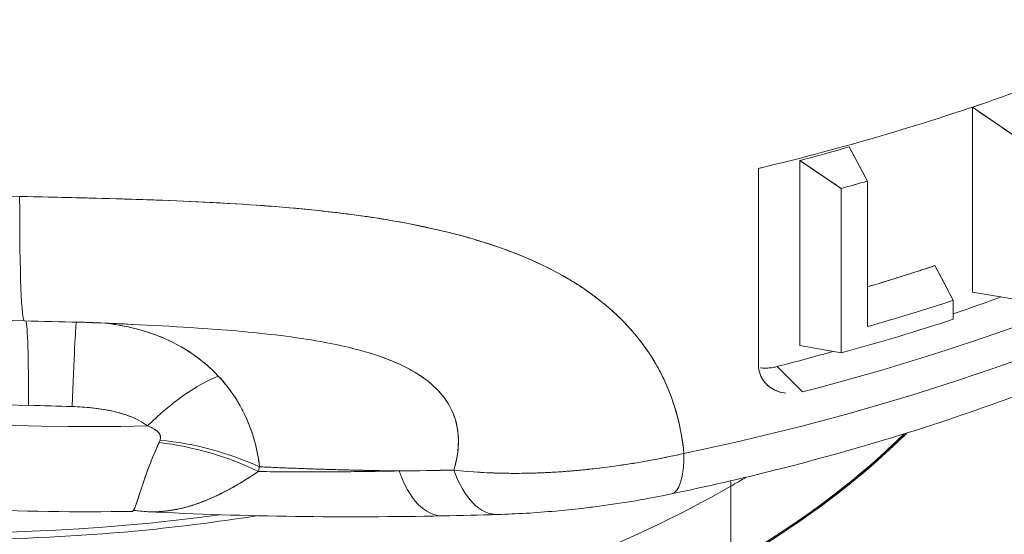
# Model space of a CAD drawing. Units: inches. Extents: x 3 to 195, y 3 to 12.
# Drawn here: x 180 to 180, y 10 to 10 of the extents above; entities that cross this region are included whole.
import ezdxf

# ---------------------------------------------------------------- set-up
doc = ezdxf.new("R2010")
doc.units = ezdxf.units.IN
doc.header["$MEASUREMENT"] = 0
doc.layers.get('0').update_dxf_attribs({"linetype": 'CONTINUOUS'})
doc.layers.add('DETAIL', color=1, linetype='CONTINUOUS')

# ---------------------------------------------------------------- blocks, each defined once
blk = doc.blocks.new('A$C3bc45627')
at = {"color": 0, "linetype": 'Continuous', "lineweight": 0, "extrusion": (-1.11022e-16, 0.816497, 0.57735)}
for p, q in [((0.68309, 19.60727), (0.65728, 19.62487)), ((0.65728, 19.62487), (0.65728, 19.50558)), ((0.65728, 19.50558), (0.65728, 19.62487)), ((0.57778, 19.59934), (0.5895, 19.5772)), ((0.5726, 19.57246), (0.54595, 19.59043)), ((0.54595, 19.59043), (0.54595, 19.47112)), ((0.54595, 19.47112), (0.54595, 19.59043)), ((0.5192, 19.5854), (0.5192, 19.45913)), ((0.5192, 19.45913), (0.5192, 19.5854)), ((0.5895, 19.5772), (0.5895, 19.4833)), ((0.5895, 19.4833), (0.5895, 19.5772)), ((0.5726, 19.46632), (0.5726, 19.57246)), ((0.5726, 19.57246), (0.5726, 19.46632)), ((0.633, 19.52266), (0.64489, 19.50029)), ((0.64489, 19.50029), (0.64489, 19.48804)), ((0.64489, 19.48804), (0.64489, 19.50029)), ((0.65728, 19.50558), (0.68309, 19.50112)), ((0.54595, 19.47112), (0.5726, 19.46632)), ((0.28572, 19.45989), (0.28572, 19.45988)), ((0.28572, 19.45988), (0.28572, 19.45989)), ((0.29086, 19.45748), (0.29086, 19.45748)), ((0.29086, 19.45748), (0.29086, 19.45748)), ((0.53136, 19.45752), (0.54762, 19.4412)), ((0.53136, 19.45752), (0.54762, 19.4412)), ((0.5244, 19.44608), (0.52408, 19.4464)), ((0.50134, 19.38028), (0.50134, 19.33047)), ((0.50134, 19.33047), (0.50134, 19.38028))]:
    blk.add_line(p, q, dxfattribs=at)
at = {"color": 0, "linetype": 'Continuous', "lineweight": 0, "extrusion": (8.17647e-17, 3.88578e-16, -1)}
blk.add_ellipse((0.0862, 20.01637), major_axis=(-1.1325, 0), ratio=0.57735, start_param=-2.56787, end_param=-1.917626, dxfattribs=at)
at = {"color": 0, "linetype": 'Continuous', "lineweight": 0}
for centre, major_axis, ratio, start_param, end_param in [((0.0862, 20.01637), (1.1325, 0), 0.57735, -1.223967, -0.573722), ((0.06752, 20.18306), (1.1325, -0.00022), 0.577266, -1.022943, -1.017822), ((0.0862, 20.22067), (1.1325, 0), 0.57735, -1.869724, -1.609293), ((0.08619, 20.16294), (1.13251, 0), 0.57735, -1.126864, -1.110277), ((0.04992, 19.67692), (-0.00422, -0.18995), 0.031425, -0.954967, 0), ((0.26279, 19.57887), (-0.0599, -0.01774), 0.000044, 0.000005, 0.000095), ((0.06752, 20.08916), (1.1325, 0.00004), 0.577363, -1.091803, -1.048008), ((0.08616, 20.06907), (1.13257, 0), 0.57735, -1.110275, -1.054887), ((0.06752, 20.05401), (1.1325, 0), 0.57735, -1.035823, -1.003984), ((0.0862, 19.98599), (0.9825, 0), 0.57735, -2.08564, -1.531215), ((0.0862, 20.05679), (1.1325, 0), 0.57735, -1.126864, -1.054885), ((0.04338, 19.35749), (0.00289, 0.12997), 0.031425, -0.954967, -0.087494), ((0.07526, 19.35667), (0.00396, 0.12994), 0.009502, 0.086707, 0.955312), ((0.06752, 20.05401), (1.1325, 0), 0.57735, -1.148814, -1.113755), ((0.13022, 19.34419), (-0.07315, -0.10747), 0.401193, -2.600269, -2.042754), ((0, 19.62074), (0.71, 0), 0.57735, -2.476272, -0.528344), ((-0.08335, 19.45327), (0.21784, -0.03842), 0.343812, -0.087167, -0.065681), ((0.13861, 19.32259), (-0.12584, 0.03263), 0.642176, -1.877821, -1.357976), ((0.13934, 19.32566), (-0.127, 0.02779), 0.634674, -1.902277, -1.384509), ((0.45076, 19.43403), (0.01226, -0.05873), 0.277542, 0, 0.926095), ((0, 19.66973), (0.709, 0), 0.57735, -2.391534, -0.785398), ((0, 19.77594), (0.73741, 0), 0.57735, -1.998475, -1.33584), ((0.3143, 19.42113), (0.00117, -0.05999), 0.529543, -1.038019, 0), ((0.34941, 19.422), (0.00181, -0.05997), 0.534204, -1.03832, 0), ((0, 19.66973), (0.709, 0), 0.57735, -0.785398, -0.765531), ((0.44477, 19.41294), (-0.04, 0.06928), 0.57735, -2.356194, -2.3039), ((0.0862, 19.86591), (0.08777, -0.48958), 0.000084, -0.00001, 0.000188), ((0.0862, 19.86591), (0.08777, -0.48958), 0.000084, -0.00001, 0.000188)]:
    blk.add_ellipse(centre, major_axis=major_axis, ratio=ratio, start_param=start_param, end_param=end_param, dxfattribs=at)
at = {"color": 0, "linetype": 'Continuous', "lineweight": 0, "extrusion": (4.04034e-17, 3.88578e-16, -1)}
blk.add_ellipse((0.0862, 20.03831), major_axis=(-1.1325, 0), ratio=0.57735, start_param=-2.522369, end_param=-1.990444, dxfattribs=at)
at = {"color": 0, "linetype": 'Continuous', "lineweight": 0, "extrusion": (6.50353e-17, 3.33067e-16, -1)}
blk.add_ellipse((0.0862, 20.22067), major_axis=(-1.1325, 0), ratio=0.57735, start_param=-1.532299, end_param=-1.271868, dxfattribs=at)
at = {"color": 0, "linetype": 'Continuous', "lineweight": 0, "extrusion": (1.59091e-17, 1.23103e-16, -1)}
blk.add_ellipse((0.48661, 19.54886), major_axis=(-1.3626, 0.91662), ratio=0.041177, start_param=1.586645, end_param=1.606226, dxfattribs=at)
at = {"color": 0, "linetype": 'Continuous', "lineweight": 0, "extrusion": (-1.51078e-17, 4.44089e-16, -1)}
blk.add_ellipse((0.0862, 20.16293), major_axis=(-1.1325, 0), ratio=0.57735, start_param=-2.031316, end_param=-2.014729, dxfattribs=at)
at = {"color": 0, "linetype": 'Continuous', "lineweight": 0, "extrusion": (5.72094e-15, -7.16925e-17, -1)}
blk.add_ellipse((0.04992, 19.67692), major_axis=(-0.00422, -0.18995), ratio=0.031425, start_param=0, end_param=0.954967, dxfattribs=at)
at = {"color": 0, "linetype": 'Continuous', "lineweight": 0, "extrusion": (-2.71052e-16, 3.54557e-17, -1)}
blk.add_ellipse((0.26279, 19.57887), major_axis=(-0.05989, -0.01775), ratio=0.000044, start_param=-0.000005, end_param=0.000086, dxfattribs=at)
at = {"color": 0, "linetype": 'Continuous', "lineweight": 0, "extrusion": (-5.68249e-17, 2.8415e-16, -1)}
blk.add_ellipse((0.67903, 19.52972), major_axis=(-0.47248, 0.88829), ratio=0.043697, start_param=-1.580684, end_param=-1.555503, dxfattribs=at)
at = {"color": 0, "linetype": 'Continuous', "lineweight": 0, "extrusion": (-6.32017e-17, 2.77556e-16, -1)}
blk.add_ellipse((0.0862, 19.99931), major_axis=(-0.9825, 0), ratio=0.57735, start_param=-1.532299, end_param=-1.064079, dxfattribs=at)
at = {"color": 0, "linetype": 'Continuous', "lineweight": 0, "extrusion": (1.06583e-17, 1.11022e-16, -1)}
blk.add_ellipse((0.0862, 19.99931), major_axis=(-0.9825, 0), ratio=0.57735, start_param=-1.532299, end_param=-1.064079, dxfattribs=at)
at = {"color": 0, "linetype": 'Continuous', "lineweight": 0, "extrusion": (1.21037e-17, 2.77556e-16, -1)}
blk.add_ellipse((0.0862, 20.06903), major_axis=(-1.1325, 0), ratio=0.57735, start_param=-2.086707, end_param=-2.031316, dxfattribs=at)
at = {"color": 0, "linetype": 'Continuous', "lineweight": 0, "extrusion": (1.67746e-17, 2.22045e-16, -1)}
blk.add_ellipse((0.0862, 19.98599), major_axis=(-0.9825, 0), ratio=0.57735, start_param=-1.610377, end_param=-1.055952, dxfattribs=at)
at = {"color": 0, "linetype": 'Continuous', "lineweight": 0, "extrusion": (7.68886e-15, -5.99286e-17, -1)}
blk.add_ellipse((0.04338, 19.35749), major_axis=(0.00289, 0.12997), ratio=0.031425, start_param=0.087494, end_param=0.954967, dxfattribs=at)
at = {"color": 0, "linetype": 'Continuous', "lineweight": 0, "extrusion": (-1.26854e-14, 4.97589e-16, -1)}
blk.add_ellipse((0.07526, 19.35667), major_axis=(0.00396, 0.12994), ratio=0.009502, start_param=-0.955312, end_param=-0.086707, dxfattribs=at)
at = {"color": 0, "linetype": 'Continuous', "lineweight": 0, "extrusion": (-1.21082e-16, 2.16723e-16, -1)}
blk.add_ellipse((0.13022, 19.34419), major_axis=(0.07315, 0.10747), ratio=0.401193, start_param=-1.098839, end_param=-0.541324, dxfattribs=at)
at = {"color": 0, "linetype": 'Continuous', "lineweight": 0, "extrusion": (-8.58271e-17, 1.11022e-16, -1)}
blk.add_ellipse((0, 19.62074), major_axis=(-0.711, 0), ratio=0.57735, start_param=-2.615554, end_param=-0.66549, dxfattribs=at)
at = {"color": 0, "linetype": 'Continuous', "lineweight": 0, "extrusion": (9.44788e-17, 5.55112e-16, -1)}
blk.add_ellipse((0, 19.62074), major_axis=(-0.711, 0), ratio=0.57735, start_param=-2.615554, end_param=-0.785398, dxfattribs=at)
at = {"color": 0, "linetype": 'Continuous', "lineweight": 0, "extrusion": (-6.83271e-17, 4.44089e-16, -1)}
blk.add_ellipse((0, 19.62074), major_axis=(-0.71, 0), ratio=0.57735, start_param=-2.613249, end_param=-0.785398, dxfattribs=at)
at = {"color": 0, "linetype": 'Continuous', "lineweight": 0, "extrusion": (1.23401e-16, 2.54737e-16, -1)}
blk.add_ellipse((0.13861, 19.32259), major_axis=(0.12584, -0.03263), ratio=0.642176, start_param=-1.783616, end_param=-1.263772, dxfattribs=at)
at = {"color": 0, "linetype": 'Continuous', "lineweight": 0, "extrusion": (9.99983e-17, 2.62242e-16, -1)}
blk.add_ellipse((0.13934, 19.32566), major_axis=(0.127, -0.02779), ratio=0.634674, start_param=-1.757084, end_param=-1.239315, dxfattribs=at)
at = {"color": 0, "linetype": 'Continuous', "lineweight": 0, "extrusion": (-7.06428e-16, -1.47415e-16, -1)}
blk.add_ellipse((0.45076, 19.43403), major_axis=(0.01226, -0.05873), ratio=0.277542, start_param=-0.926095, end_param=0, dxfattribs=at)
at = {"color": 0, "linetype": 'Continuous', "lineweight": 0, "extrusion": (-5.41741e-18, 3.33067e-16, -1)}
blk.add_ellipse((0, 19.66973), major_axis=(-0.709, 0), ratio=0.57735, start_param=-2.356194, end_param=-0.750059, dxfattribs=at)
at = {"color": 0, "linetype": 'Continuous', "lineweight": 0, "extrusion": (-6.75603e-17, 4.44089e-16, -1)}
blk.add_ellipse((0, 19.77594), major_axis=(-0.73741, 0), ratio=0.57735, start_param=-1.805752, end_param=-1.143117, dxfattribs=at)
at = {"color": 0, "linetype": 'Continuous', "lineweight": 0, "extrusion": (-1.63203e-16, 6.46499e-17, -1)}
blk.add_ellipse((-0.79483, 22.62579), major_axis=(-2.91459, 2.44954), ratio=0.725451, start_param=-2.451851, end_param=-2.440958, dxfattribs=at)
at = {"color": 0, "linetype": 'Continuous', "lineweight": 0, "extrusion": (-8.49926e-17, 7.14297e-17, -1)}
blk.add_ellipse((-0.79521, 22.62684), major_axis=(-2.91557, 2.45031), ratio=0.725447, start_param=-2.451841, end_param=-2.440952, dxfattribs=at)
at = {"color": 0, "linetype": 'Continuous', "lineweight": 0, "extrusion": (2.76425e-16, 6.08913e-17, -1)}
blk.add_ellipse((0.3143, 19.42113), major_axis=(0.00117, -0.05999), ratio=0.529543, start_param=0, end_param=1.038019, dxfattribs=at)
at = {"color": 0, "linetype": 'Continuous', "lineweight": 0, "extrusion": (2.25537e-16, 1.17867e-16, -1)}
blk.add_ellipse((0.34941, 19.422), major_axis=(0.00181, -0.05997), ratio=0.534204, start_param=0, end_param=1.03832, dxfattribs=at)
at = {"color": 0, "linetype": 'Continuous', "lineweight": 0, "extrusion": (3.77994e-17, 2.22045e-16, -1)}
blk.add_ellipse((0, 19.66973), major_axis=(-0.709, 0), ratio=0.57735, start_param=-2.376062, end_param=-2.356194, dxfattribs=at)
at = {"color": 0, "linetype": 'Continuous', "lineweight": 0, "extrusion": (2.77556e-17, -4.80741e-17, -1)}
blk.add_ellipse((0.44477, 19.41294), major_axis=(0.04, -0.06928), ratio=0.57735, start_param=-0.837693, end_param=-0.785398, dxfattribs=at)
at = {"color": 0, "linetype": 'Continuous', "lineweight": 0}
for points, knots in [([(0.99013, 19.79567), (0.95998, 19.77261), (0.92681, 19.75091), (0.90146, 19.73573), (0.88879, 19.72815), (0.87127, 19.71778), (0.84201, 19.70264), (0.81988, 19.69119), (0.80423, 19.68385), (0.7912, 19.67786), (0.78699, 19.67593), (0.78305, 19.67414), (0.77832, 19.67204), (0.73957, 19.65476), (0.69756, 19.63873), (0.66444, 19.62737), (0.64788, 19.62169), (0.62607, 19.61446), (0.59562, 19.6056), (0.56626, 19.59707), (0.54409, 19.59138), (0.52172, 19.58601), (0.52088, 19.5858), (0.52004, 19.5856), (0.5192, 19.5854)], [0, 0, 0, 0, 0.25, 0.25, 0.25, 0.375, 0.375, 0.375, 0.469512, 0.469512, 0.469512, 0.5, 0.5, 0.5, 0.75, 0.75, 0.75, 0.875, 0.875, 0.875, 0.995475, 0.995475, 0.995475, 1, 1, 1, 1]), ([(1.02695, 19.63554), (0.9996, 19.61111), (0.96974, 19.58791), (0.90551, 19.54423), (0.87115, 19.52373), (0.79849, 19.48566), (0.76019, 19.46808), (0.68025, 19.43603), (0.63862, 19.42157), (0.55266, 19.39593), (0.50833, 19.38475), (0.46302, 19.3753)], [1.245674, 1.245674, 1.245674, 1.245674, 1.3757229, 1.3757229, 1.5057719, 1.5057719, 1.6358208, 1.6358208, 1.7658698, 1.7658698, 1.8959187, 1.8959187, 1.8959187, 1.8959187]), ([(0.54595, 19.59043), (0.54847, 19.5911), (0.55382, 19.59254), (0.56193, 19.59481), (0.57004, 19.59708), (0.57531, 19.59862), (0.57778, 19.59934)], [0, 0, 0, 0, 0.0004493059, 0.0004493059, 0.0004493059, 0.0008986118, 0.0008986118, 0.0008986118, 0.0008986118]), ([(0.47116, 19.40145), (0.47087, 19.40434), (0.47051, 19.40721), (0.47007, 19.41006), (0.46878, 19.4185), (0.4668, 19.42673), (0.46408, 19.43474), (0.46272, 19.43875), (0.46118, 19.4427), (0.45944, 19.44659), (0.4577, 19.45049), (0.45577, 19.4543), (0.45367, 19.45801), (0.44947, 19.46543), (0.44455, 19.47247), (0.43889, 19.47915), (0.43322, 19.48582), (0.42681, 19.49211), (0.4196, 19.49804), (0.4178, 19.49952), (0.41594, 19.50098), (0.41405, 19.50241), (0.41216, 19.50383), (0.41024, 19.50522), (0.40827, 19.50658), (0.40434, 19.5093), (0.40026, 19.5119), (0.39603, 19.51437), (0.37912, 19.52429), (0.35984, 19.53232), (0.33831, 19.53885), (0.33292, 19.54048), (0.32744, 19.54201), (0.32189, 19.54343), (0.31634, 19.54485), (0.31071, 19.54617), (0.305, 19.54739), (0.29359, 19.54985), (0.28189, 19.55195), (0.26992, 19.55376), (0.26394, 19.55467), (0.25789, 19.5555), (0.25177, 19.55627), (0.24566, 19.55705), (0.23947, 19.55775), (0.23325, 19.5584), (0.2208, 19.5597), (0.20828, 19.56076), (0.19571, 19.56164), (0.17057, 19.56342), (0.1452, 19.56452), (0.11967, 19.56535), (0.09413, 19.56618), (0.06843, 19.56673), (0.04261, 19.56731)], [0, 0, 0, 0, 0.021971, 0.021971, 0.021971, 0.087173, 0.087173, 0.087173, 0.119774, 0.119774, 0.119774, 0.152375, 0.152375, 0.152375, 0.217577, 0.217577, 0.217577, 0.282779, 0.282779, 0.282779, 0.299079, 0.299079, 0.299079, 0.31538, 0.31538, 0.31538, 0.347981, 0.347981, 0.347981, 0.478385, 0.478385, 0.478385, 0.510986, 0.510986, 0.510986, 0.543586, 0.543586, 0.543586, 0.608788, 0.608788, 0.608788, 0.641389, 0.641389, 0.641389, 0.67399, 0.67399, 0.67399, 0.739192, 0.739192, 0.739192, 0.869596, 0.869596, 0.869596, 1, 1, 1, 1]), ([(0.04261, 19.56731), (0.06738, 19.56676), (0.09055, 19.56622), (0.11354, 19.56554), (0.13652, 19.56486), (0.15948, 19.56389), (0.18232, 19.56253), (0.20516, 19.56117), (0.22783, 19.5592), (0.2501, 19.55649), (0.27237, 19.55377), (0.29404, 19.55006), (0.31495, 19.54514), (0.33586, 19.54022), (0.35563, 19.53381), (0.37394, 19.52569), (0.39224, 19.51758), (0.40857, 19.50756), (0.42245, 19.49564), (0.4294, 19.48968), (0.43575, 19.48314), (0.4414, 19.4761), (0.44705, 19.46906), (0.45194, 19.46156), (0.45607, 19.45359), (0.4602, 19.44561), (0.46353, 19.43722), (0.46604, 19.42849), (0.46854, 19.41977), (0.47024, 19.41078), (0.47116, 19.40145)], [0, 0, 0, 0, 0.125, 0.125, 0.125, 0.25, 0.25, 0.25, 0.375, 0.375, 0.375, 0.5, 0.5, 0.5, 0.625, 0.625, 0.625, 0.75, 0.75, 0.75, 0.8125, 0.8125, 0.8125, 0.875, 0.875, 0.875, 0.9375, 0.9375, 0.9375, 1, 1, 1, 1]), ([(-0.36918, 19.54612), (-0.35283, 19.54163), (-0.33633, 19.53739), (-0.28067, 19.52404), (-0.2409, 19.51606), (-0.16031, 19.50292), (-0.11949, 19.49775), (-0.03724, 19.49024), (0.00419, 19.48789), (0.0457, 19.48697)], [3.5962228, 3.5962228, 3.5962228, 3.5962228, 3.6467078, 3.6467078, 3.7651187, 3.7651187, 3.8835295, 3.8835295, 4.0019404, 4.0019404, 4.0019404, 4.0019404]), ([(0.633, 19.52266), (0.63122, 19.52206), (0.62886, 19.52128), (0.62592, 19.52032), (0.62495, 19.52), (0.62392, 19.51966), (0.62301, 19.51937), (0.62025, 19.51847), (0.61769, 19.51765), (0.61512, 19.51683), (0.61063, 19.51539), (0.60612, 19.51398), (0.60162, 19.51259), (0.5976, 19.51135), (0.59356, 19.51012), (0.5895, 19.5089)], [0, 0, 0, 0, 0.000223853, 0.000223853, 0.000223853, 0.000297453, 0.000297453, 0.000297453, 0.000520542, 0.000520542, 0.000520542, 0.000910949, 0.000910949, 0.000910949, 0.001259834, 0.001259834, 0.001259834, 0.001259834]), ([(0.07929, 19.48641), (0.10736, 19.48515), (0.13344, 19.48397), (0.15747, 19.48237), (0.16612, 19.48179), (0.17446, 19.48116), (0.18249, 19.48047), (0.20259, 19.47872), (0.22073, 19.47653), (0.23678, 19.47364), (0.23809, 19.47341), (0.23939, 19.47317), (0.24067, 19.47293), (0.25365, 19.47045), (0.26524, 19.46749), (0.27533, 19.46395)], [0, 0, 0, 0, 0.25, 0.25, 0.25, 0.3213368, 0.3213368, 0.3213368, 0.5, 0.5, 0.5, 0.5112388, 0.5112388, 0.5112388, 0.625, 0.625, 0.625, 0.625]), ([(0.12978, 19.47815), (0.12228, 19.48092), (0.11413, 19.48306), (0.10543, 19.48446), (0.1029, 19.48487), (0.10029, 19.48522), (0.09763, 19.4855)], [0.5, 0.5, 0.5, 0.5, 0.75, 0.75, 0.75, 0.8283976, 0.8283976, 0.8283976, 0.8283976]), ([(0.10153, 19.48504), (0.10154, 19.48503), (0.10154, 19.48503), (0.10154, 19.48503), (0.10906, 19.48403), (0.11667, 19.48244), (0.12442, 19.47999), (0.12829, 19.47876), (0.1322, 19.47732), (0.13613, 19.47559), (0.14007, 19.47387), (0.14398, 19.47189), (0.14787, 19.46961), (0.15175, 19.46732), (0.1556, 19.46472), (0.15941, 19.46173), (0.16322, 19.45874), (0.16699, 19.45535), (0.1707, 19.45142)], [0.2498675, 0.2498675, 0.2498675, 0.2498675, 0.25, 0.25, 0.25, 0.5, 0.5, 0.5, 0.625, 0.625, 0.625, 0.75, 0.75, 0.75, 0.875, 0.875, 0.875, 1, 1, 1, 1]), ([(0.27533, 19.46396), (0.28229, 19.46152), (0.28856, 19.4588), (0.29654, 19.45448), (0.2988, 19.45313), (0.30201, 19.451), (0.30305, 19.45028), (0.30505, 19.4488), (0.30603, 19.44804), (0.3107, 19.44421), (0.31383, 19.44096), (0.31897, 19.43411), (0.32099, 19.43051), (0.32322, 19.42484), (0.32383, 19.4229), (0.3248, 19.41894), (0.32514, 19.41694), (0.32581, 19.41086), (0.32575, 19.40671), (0.32477, 19.39863), (0.32392, 19.39471), (0.32273, 19.39072)], [0.007168121, 0.007168121, 0.007168121, 0.007168121, 0.008114626, 0.008114626, 0.008520357, 0.008520357, 0.008723223, 0.008723223, 0.008926088, 0.008926088, 0.009737551, 0.009737551, 0.010549013, 0.010549013, 0.010954745, 0.010954745, 0.011360476, 0.011360476, 0.012171939, 0.012171939, 0.01290597, 0.01290597, 0.01290597, 0.01290597]), ([(0.53682, 19.44037), (0.53536, 19.44054), (0.53375, 19.44082), (0.53174, 19.44153), (0.53014, 19.44209), (0.52893, 19.44273), (0.52821, 19.44315), (0.52797, 19.44329), (0.52779, 19.4434), (0.52745, 19.44362), (0.52553, 19.44486), (0.52391, 19.44643), (0.52275, 19.44799), (0.52223, 19.44869), (0.52179, 19.44938), (0.52134, 19.45022), (0.5199, 19.45294), (0.5192, 19.4561), (0.5192, 19.45913)], [0.0003133734, 0.0003133734, 0.0003133734, 0.0003133734, 0.0004574218, 0.0004574218, 0.0004574218, 0.0005724068, 0.0005724068, 0.0005724068, 0.0006098957, 0.0006098957, 0.0006098957, 0.0008209486, 0.0008209486, 0.0008209486, 0.0009148435, 0.0009148435, 0.0009148435, 0.0012197913, 0.0012197913, 0.0012197913, 0.0012197913]), ([(0.53682, 19.44037), (0.53338, 19.44077), (0.53032, 19.44181), (0.52765, 19.44349), (0.52498, 19.44517), (0.5229, 19.44736), (0.52142, 19.45007), (0.51995, 19.45278), (0.5192, 19.45581), (0.5192, 19.45913)], [0.0003059772, 0.0003059772, 0.0003059772, 0.0003059772, 0.0006098957, 0.0006098957, 0.0006098957, 0.0009148435, 0.0009148435, 0.0009148435, 0.0012197913, 0.0012197913, 0.0012197913, 0.0012197913]), ([(0.52048, 19.45669), (0.52065, 19.45667), (0.52082, 19.45665), (0.52099, 19.45663), (0.52384, 19.45635), (0.52692, 19.45657), (0.52964, 19.45712), (0.53023, 19.45724), (0.5308, 19.45737), (0.53136, 19.45752)], [0.0008993681, 0.0008993681, 0.0008993681, 0.0008993681, 0.0009144507, 0.0009144507, 0.0009144507, 0.0011649178, 0.0011649178, 0.0011649178, 0.0012192676, 0.0012192676, 0.0012192676, 0.0012192676]), ([(0.52048, 19.45669), (0.52052, 19.45669), (0.52056, 19.45668), (0.5206, 19.45668), (0.52405, 19.45628), (0.52765, 19.45656), (0.53136, 19.45752)], [0.0009110971, 0.0009110971, 0.0009110971, 0.0009110971, 0.0009144507, 0.0009144507, 0.0009144507, 0.0012192676, 0.0012192676, 0.0012192676, 0.0012192676]), ([(0.1707, 19.45142), (0.17406, 19.44785), (0.17726, 19.44393), (0.18099, 19.43846), (0.18173, 19.43734), (0.18317, 19.43504), (0.18387, 19.43386), (0.18591, 19.43027), (0.18717, 19.42781), (0.18952, 19.42274), (0.19059, 19.42013), (0.19206, 19.41611), (0.19253, 19.41474), (0.1934, 19.41201), (0.1938, 19.41064), (0.19493, 19.40654), (0.19556, 19.4038), (0.19661, 19.39831), (0.19703, 19.39556), (0.19735, 19.39283)], [0, 0, 0, 0, 0.0001693004, 0.0001693004, 0.0002116255, 0.0002116255, 0.0002539505, 0.0002539505, 0.0003386007, 0.0003386007, 0.0004232509, 0.0004232509, 0.000465576, 0.000465576, 0.0005079011, 0.0005079011, 0.0005925513, 0.0005925513, 0.0006772015, 0.0006772015, 0.0006772015, 0.0006772015]), ([(-0.40377, 19.44419), (-0.37221, 19.43299), (-0.33973, 19.42292), (-0.27329, 19.40511), (-0.23934, 19.39737), (-0.17033, 19.38424), (-0.13527, 19.37886), (-0.06446, 19.3705), (-0.0287, 19.36752), (0.04312, 19.36397), (0.07918, 19.36341), (0.11519, 19.36406)], [3.4892038, 3.4892038, 3.4892038, 3.4892038, 3.6057021, 3.6057021, 3.7222004, 3.7222004, 3.8386987, 3.8386987, 3.955197, 3.955197, 4.0716953, 4.0716953, 4.0716953, 4.0716953]), ([(0.12508, 19.41919), (0.12342, 19.42047), (0.12167, 19.42158), (0.11985, 19.42257), (0.11803, 19.42357), (0.11614, 19.42444), (0.11419, 19.42521), (0.11224, 19.42599), (0.11023, 19.42667), (0.10818, 19.42727), (0.10613, 19.42787), (0.10406, 19.42839), (0.10198, 19.42884), (0.09781, 19.42975), (0.0936, 19.43038), (0.08936, 19.43084), (0.08512, 19.4313), (0.08084, 19.43158), (0.07654, 19.43172)], [0, 0, 0, 0, 0.125, 0.125, 0.125, 0.25, 0.25, 0.25, 0.375, 0.375, 0.375, 0.5, 0.5, 0.5, 0.75, 0.75, 0.75, 1, 1, 1, 1]), ([(0.12508, 19.41919), (0.12214, 19.42146), (0.1186, 19.42343), (0.11471, 19.425), (0.11081, 19.42657), (0.10674, 19.4278), (0.10274, 19.42868), (0.09474, 19.43043), (0.08617, 19.4314), (0.07654, 19.43172)], [0, 0, 0, 0, 0.25, 0.25, 0.25, 0.5, 0.5, 0.5, 1, 1, 1, 1]), ([(0.31872, 19.43417), (0.32142, 19.42986), (0.32336, 19.42519), (0.32449, 19.42018), (0.32646, 19.41147), (0.32598, 19.40156), (0.32273, 19.39072)], [0.8125, 0.8125, 0.8125, 0.8125, 0.875, 0.875, 0.875, 1, 1, 1, 1]), ([(0.13315, 19.41001), (0.13393, 19.41204), (0.13335, 19.41394), (0.13168, 19.41545), (0.13001, 19.41696), (0.1279, 19.41813), (0.12508, 19.41919)], [0, 0, 0, 0, 0.0002020445, 0.0002020445, 0.0002020445, 0.0004040891, 0.0004040891, 0.0004040891, 0.0004040891]), ([(0.13315, 19.41001), (0.13332, 19.41044), (0.13342, 19.41087), (0.1335, 19.41172), (0.13348, 19.41215), (0.13335, 19.41279), (0.13328, 19.41301), (0.13312, 19.41344), (0.13303, 19.41365), (0.13268, 19.41428), (0.13238, 19.41469), (0.13166, 19.41548), (0.13124, 19.41587), (0.13051, 19.41643), (0.13025, 19.41661), (0.1297, 19.41697), (0.12942, 19.41715), (0.12794, 19.41801), (0.12658, 19.41863), (0.12508, 19.41919)], [-0.0006772015, -0.0006772015, -0.0006772015, -0.0006772015, -0.0005925513, -0.0005925513, -0.0005079011, -0.0005079011, -0.000465576, -0.000465576, -0.0004232509, -0.0004232509, -0.0003386007, -0.0003386007, -0.0002539505, -0.0002539505, -0.0002116255, -0.0002116255, -0.0001693004, -0.0001693004, 0, 0, 0, 0]), ([(0.11519, 19.36406), (0.11551, 19.36407), (0.11585, 19.36436), (0.11624, 19.36503), (0.11706, 19.36645), (0.11802, 19.36926), (0.11922, 19.37302), (0.12042, 19.37679), (0.1221, 19.38189), (0.12423, 19.38791), (0.12613, 19.39325), (0.12857, 19.3995), (0.13142, 19.40602), (0.13178, 19.40683), (0.13214, 19.40765), (0.13251, 19.40847)], [0.1309382, 0.1309382, 0.1309382, 0.1309382, 0.25, 0.25, 0.25, 0.5, 0.5, 0.5, 0.75, 0.75, 0.75, 0.9722162, 0.9722162, 0.9722162, 1, 1, 1, 1]), ([(0.11519, 19.36406), (0.11551, 19.36407), (0.11584, 19.36437), (0.1162, 19.36496), (0.11639, 19.36528), (0.11659, 19.36568), (0.1168, 19.36615), (0.11701, 19.36663), (0.11723, 19.36719), (0.11746, 19.36782), (0.11793, 19.36909), (0.11846, 19.37067), (0.11907, 19.37255), (0.11938, 19.3735), (0.11971, 19.37452), (0.12006, 19.37561), (0.12024, 19.37616), (0.12043, 19.37673), (0.12062, 19.37732), (0.12081, 19.37791), (0.12101, 19.37852), (0.12122, 19.37914), (0.12205, 19.38165), (0.12299, 19.38442), (0.12406, 19.38743), (0.12514, 19.39046), (0.12636, 19.39373), (0.12774, 19.39721), (0.12915, 19.40075), (0.13073, 19.40451), (0.13251, 19.40847)], [0.1306101, 0.1306101, 0.1306101, 0.1306101, 0.2490358, 0.2490358, 0.2490358, 0.3113934, 0.3113934, 0.3113934, 0.3736826, 0.3736826, 0.3736826, 0.4983557, 0.4983557, 0.4983557, 0.5606815, 0.5606815, 0.5606815, 0.5917731, 0.5917731, 0.5917731, 0.6228399, 0.6228399, 0.6228399, 0.7471966, 0.7471966, 0.7471966, 0.8725217, 0.8725217, 0.8725217, 1, 1, 1, 1]), ([(0.47116, 19.40145), (0.465, 19.40005), (0.45878, 19.39875), (0.45251, 19.39756), (0.44624, 19.39636), (0.43992, 19.39527), (0.43356, 19.3943), (0.42719, 19.39332), (0.42077, 19.39245), (0.4143, 19.3917), (0.41106, 19.39133), (0.40782, 19.39099), (0.40459, 19.39068), (0.40136, 19.39037), (0.39814, 19.39009), (0.39493, 19.38985), (0.39172, 19.38961), (0.38853, 19.3894), (0.38534, 19.38923), (0.38215, 19.38905), (0.37898, 19.38891), (0.37584, 19.38881), (0.36958, 19.3886), (0.36343, 19.38854), (0.35741, 19.38861), (0.34537, 19.38876), (0.3338, 19.38947), (0.32273, 19.39072)], [0.0000002, 0.0000002, 0.0000002, 0.0000002, 0.1250001, 0.1250001, 0.1250001, 0.2500001, 0.2500001, 0.2500001, 0.375, 0.375, 0.375, 0.4375, 0.4375, 0.4375, 0.5, 0.5, 0.5, 0.5625, 0.5625, 0.5625, 0.625, 0.625, 0.625, 0.7499999, 0.7499999, 0.7499999, 0.9999998, 0.9999998, 0.9999998, 0.9999998]), ([(0.39568, 19.38991), (0.40787, 19.39085), (0.42075, 19.39232), (0.43397, 19.39436), (0.44593, 19.39621), (0.45849, 19.39857), (0.47116, 19.40145)], [0.5, 0.5, 0.5, 0.5, 0.75, 0.75, 0.75, 1, 1, 1, 1]), ([(0.19662, 19.38976), (0.19289, 19.38728), (0.18925, 19.38497), (0.18567, 19.38283), (0.18208, 19.38068), (0.17855, 19.3787), (0.17504, 19.37688), (0.17152, 19.37506), (0.16804, 19.3734), (0.16456, 19.37191), (0.16368, 19.37154), (0.16281, 19.37118), (0.16194, 19.37083), (0.16108, 19.37049), (0.16021, 19.37015), (0.15935, 19.36983), (0.15763, 19.36919), (0.15593, 19.36859), (0.15424, 19.36805), (0.15411, 19.36801), (0.15398, 19.36797), (0.15385, 19.36793), (0.15057, 19.3669), (0.14735, 19.36606), (0.14414, 19.36541), (0.14246, 19.36507), (0.14079, 19.36479), (0.13911, 19.36455), (0.13743, 19.36432), (0.13575, 19.36414), (0.13407, 19.36401), (0.13073, 19.36376), (0.12742, 19.36373), (0.12409, 19.36392), (0.12244, 19.36401), (0.12078, 19.36415), (0.11911, 19.36436), (0.11828, 19.36446), (0.11745, 19.36457), (0.11661, 19.3647), (0.11643, 19.36473), (0.11626, 19.36475), (0.11609, 19.36478)], [0, 0, 0, 0, 0.1230608, 0.1230608, 0.1230608, 0.2465585, 0.2465585, 0.2465585, 0.3705942, 0.3705942, 0.3705942, 0.4016994, 0.4016994, 0.4016994, 0.4328466, 0.4328466, 0.4328466, 0.4952735, 0.4952735, 0.4952735, 0.5, 0.5, 0.5, 0.6210819, 0.6210819, 0.6210819, 0.6844086, 0.6844086, 0.6844086, 0.747843, 0.747843, 0.747843, 0.874499, 0.874499, 0.874499, 0.9374567, 0.9374567, 0.9374567, 0.9687877, 0.9687877, 0.9687877, 0.9753147, 0.9753147, 0.9753147, 0.9753147]), ([(0.19662, 19.38976), (0.19404, 19.38804), (0.19135, 19.3863), (0.18856, 19.38457), (0.1842, 19.38187), (0.17959, 19.37917), (0.17475, 19.37666), (0.1716, 19.37502), (0.1681, 19.37332), (0.16427, 19.3717)], [0, 0, 0, 0, 0.0975331, 0.0975331, 0.0975331, 0.25, 0.25, 0.25, 0.375, 0.375, 0.375, 0.375]), ([(0.28752, 19.39013), (0.27083, 19.3898), (0.25408, 19.38961), (0.23727, 19.38957), (0.22374, 19.38953), (0.21019, 19.38959), (0.19662, 19.38976)], [-0.000340393, -0.000340393, -0.000340393, -0.000340393, 0.001160236, 0.001160236, 0.001160236, 0.002368475, 0.002368475, 0.002368475, 0.002368475]), ([(0.32273, 19.39072), (0.33397, 19.38945), (0.34583, 19.38874), (0.35808, 19.38861), (0.36999, 19.38848), (0.3826, 19.3889), (0.39568, 19.38991)], [0, 0, 0, 0, 0.25, 0.25, 0.25, 0.5, 0.5, 0.5, 0.5]), ([(0.19559, 19.36124), (0.17417, 19.35782), (0.15249, 19.35496), (0.05768, 19.34505), (-0.01724, 19.34386), (-0.16434, 19.35446), (-0.2365, 19.36624), (-0.30406, 19.38401)], [3.960463, 3.960463, 3.960463, 3.960463, 4.0513362, 4.0513362, 4.3545841, 4.3545841, 4.6578319, 4.6578319, 4.6578319, 4.6578319]), ([(0.46302, 19.3753), (0.44804, 19.37217), (0.43209, 19.36948), (0.41269, 19.3669), (0.40891, 19.36644), (0.39952, 19.36535), (0.39391, 19.36478), (0.37548, 19.36312), (0.36291, 19.36238), (0.35122, 19.36203)], [0, 0, 0, 0, 0.0474176, 0.0474176, 0.0588838, 0.0588838, 0.0760988, 0.0760988, 0.1164328, 0.1164328, 0.1164328, 0.1164328])]:
    blk.add_open_spline(points, degree=3, knots=knots, dxfattribs=at)
for points in [[(0.66239, 19.62667), (0.66031, 19.62593), (0.65861, 19.62533), (0.65728, 19.62487)], [(0.65728, 19.62487), (0.66589, 19.619), (0.67449, 19.61314), (0.68309, 19.60727)], [(0.5895, 19.5772), (0.58559, 19.58458), (0.58168, 19.59196), (0.57778, 19.59934)], [(0.11585, 19.48472), (0.09258, 19.48586), (0.06909, 19.48645), (0.0457, 19.48697)], [(0.15187, 19.46713), (0.14516, 19.47149), (0.13777, 19.4752), (0.12978, 19.47815)], [(0.1707, 19.45142), (0.16513, 19.45733), (0.15882, 19.4626), (0.15187, 19.46713)], [(0.27533, 19.46395), (0.28877, 19.45925), (0.2997, 19.45347), (0.30785, 19.44653)], [(0.18847, 19.42499), (0.18404, 19.43466), (0.17807, 19.4436), (0.1707, 19.45142)], [(0.30785, 19.44653), (0.31227, 19.44277), (0.31591, 19.43865), (0.31872, 19.43417)], [(0.07654, 19.43172), (0.06716, 19.43204), (0.05777, 19.43228), (0.04839, 19.43249)], [(0.07654, 19.43172), (0.0677, 19.43202), (0.05831, 19.43227), (0.04839, 19.43249)], [(0.19735, 19.39283), (0.19603, 19.40421), (0.19302, 19.41508), (0.18847, 19.42499)], [(0.13251, 19.40847), (0.13274, 19.40898), (0.13296, 19.40949), (0.13315, 19.41001)], [(0.19735, 19.39283), (0.19712, 19.3918), (0.19688, 19.39077), (0.19662, 19.38976)], [(0.19735, 19.39283), (0.19712, 19.3918), (0.19688, 19.39078), (0.19662, 19.38976)], [(0.28752, 19.39013), (0.25683, 19.39055), (0.22677, 19.39145), (0.19735, 19.39283)], [(0.19662, 19.38976), (0.22597, 19.3894), (0.25627, 19.38952), (0.28752, 19.39013)], [(0.15401, 19.36791), (0.14922, 19.36641), (0.14588, 19.36571), (0.14393, 19.36533)], [(0.16427, 19.3717), (0.16179, 19.37065), (0.15835, 19.36927), (0.15401, 19.36791)], [(0.11609, 19.36478), (0.11609, 19.36478), (0.11609, 19.36478), (0.11609, 19.36478)], [(0.13394, 19.36399), (0.13047, 19.36375), (0.12719, 19.36374), (0.1241, 19.36392)], [(0.31546, 19.36114), (0.25248, 19.35992), (0.18879, 19.36051), (0.12435, 19.3639)], [(0.14393, 19.36533), (0.14018, 19.3646), (0.13686, 19.3642), (0.13394, 19.36399)], [(0.13465, 19.36405), (0.13462, 19.36405), (0.13459, 19.36405), (0.13456, 19.36405)], [(0.35122, 19.36203), (0.33932, 19.36167), (0.3274, 19.36137), (0.31546, 19.36114)]]:
    blk.add_open_spline(points, degree=3, dxfattribs=at)
blk.add_rational_spline([(0.28752, 19.39013), (0.27458, 19.39031), (0.26162, 19.39057), (0.23157, 19.3914), (0.21448, 19.39203), (0.19735, 19.39283)], [0.999999996525, 0.999999996542, 0.999999996559, 0.999999996599, 0.999999996621, 0.999999996642], degree=3, knots=[0.034471285, 0.034471285, 0.034471285, 0.034471285, 0.035617359, 0.035617359, 0.037124324, 0.037124324, 0.037124324, 0.037124324], dxfattribs=at)
blk = doc.blocks.new('A$Cfa5cd8a0')
at = {"layer": 'DETAIL', "xscale": 0.171875, "yscale": 0.171875, "zscale": 0.171875}
blk.add_blockref('A$C3bc45627', (8.70844, 2.24017), dxfattribs=at)

msp = doc.modelspace()

# ---------------------------------------------------------------- block references
msp.add_blockref('A$Cfa5cd8a0', (171.25094, 4.8709))

doc.saveas('drawing.dxf')
